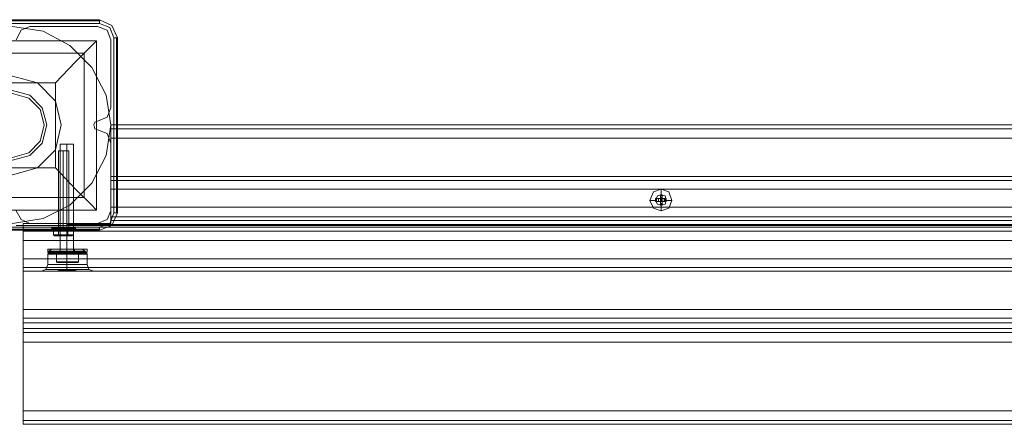
# Model space of a CAD drawing. Units: millimetres. Extents: x -2464 to 7808, y -1545 to 4245.
# Drawn here: x 903 to 1353, y -137 to 48 of the extents above; entities that cross this region are included whole.
import ezdxf

# ---------------------------------------------------------------- set-up
doc = ezdxf.new("R2010")
doc.units = ezdxf.units.MM

# ---------------------------------------------------------------- blocks, each defined once
blk = doc.blocks.new('WMF0')
at = {"color": 27, "lineweight": 0}
for points in [[(2519.42, -2749.95), (2479.48, -2749.95)], [(2519.42, -2749.95), (2479.48, -2749.95)], [(2519.42, -2750.17), (2479.48, -2750.17)], [(2479.48, -2750.82), (2519.42, -2750.82)], [(2519.42, -2749.95), (2519.42, -2750.17), (2519.42, -2750.82)], [(2523.57, -2754.1), (2522.26, -2751.26), (2519.42, -2749.95)], [(2523.57, -2754.1), (2522.26, -2751.26), (2519.42, -2749.95)], [(2519.42, -2750.82), (2521.83, -2751.7), (2522.7, -2754.1)], [(2480.35, -2754.75), (2518.77, -2754.75), (2518.77, -2793.39)], [(2480.35, -2754.75), (2518.77, -2754.75)], [(2509.38, -2764.36), (2513.97, -2759.56), (2517.46, -2756.06), (2518.77, -2754.75)], [(2518.77, -2754.75), (2518.77, -2793.39)], [(2522.7, -2754.1), (2522.7, -2794.05)], [(2523.57, -2754.1), (2523.35, -2754.1), (2522.7, -2754.1)], [(2523.35, -2794.05), (2523.35, -2754.1)], [(2523.57, -2794.05), (2523.57, -2754.1)], [(2523.57, -2754.1), (2523.57, -2794.05)], [(2483.19, -2757.59), (2515.93, -2757.59)], [(2515.93, -2757.59), (2515.93, -2790.56)], [(2489.74, -2764.36), (2509.38, -2764.36)], [(2509.38, -2764.36), (2509.38, -2783.79)], [(2512.44, -2779.86), (2512, -2779.86), (2511.13, -2779.86), (2510.26, -2779.86), (2510.04, -2779.86)], [(2510.04, -2797.32), (2510.04, -2779.86)], [(2510.26, -2779.86), (2511.13, -2779.86), (2512, -2779.86), (2512.44, -2779.86)], [(2511.13, -2797.32), (2511.13, -2779.86)], [(2511.13, -2797.32), (2511.13, -2779.86)], [(2512.44, -2797.32), (2512.44, -2779.86)], [(2489.74, -2783.79), (2509.38, -2783.79)], [(2518.77, -2793.39), (2517.46, -2792.08), (2513.97, -2788.59), (2509.38, -2783.79)], [(2483.19, -2790.56), (2515.93, -2790.56)], [(2480.35, -2793.39), (2518.77, -2793.39)], [(2480.35, -2793.39), (2518.77, -2793.39)], [(2522.7, -2794.05), (2521.83, -2796.45), (2519.42, -2797.32)], [(2519.42, -2797.98), (2522.26, -2796.89), (2523.57, -2794.05)], [(2519.42, -2797.98), (2522.26, -2796.89), (2523.57, -2794.05)], [(2523.57, -2794.05), (2523.35, -2794.05), (2522.7, -2794.05)], [(2519.42, -2797.32), (2479.48, -2797.32)], [(2479.48, -2797.76), (2519.42, -2797.76)], [(2479.48, -2797.98), (2519.42, -2797.98)], [(2519.42, -2797.98), (2479.48, -2797.98)], [(2508.51, -2797.32), (2508.51, -2797.54)], [(2508.73, -2797.76), (2508.51, -2797.76), (2508.51, -2797.54)], [(2508.95, -2799.07), (2510.04, -2799.07), (2510.04, -2797.76)], [(2510.04, -2799.07), (2508.95, -2799.07), (2508.95, -2797.76)], [(2512.44, -2797.32), (2512, -2797.32), (2511.13, -2797.32), (2510.26, -2797.32), (2510.04, -2797.32)], [(2510.04, -2799.07), (2512.22, -2799.07), (2512.22, -2797.76)], [(2512.22, -2799.07), (2510.04, -2799.07), (2510.04, -2797.76)], [(2510.26, -2797.32), (2511.13, -2797.32), (2512, -2797.32), (2512.44, -2797.32)], [(2511.13, -2797.32), (2511.13, -2797.54)], [(2511.13, -2797.32), (2511.13, -2797.54)], [(2511.13, -2797.76), (2511.13, -2797.54)], [(2511.13, -2797.76), (2511.13, -2797.54)], [(2512.22, -2799.07), (2513.53, -2799.07), (2513.53, -2797.76)], [(2513.53, -2799.07), (2512.22, -2799.07), (2512.22, -2797.76)], [(2513.75, -2797.76), (2513.97, -2797.54)], [(2513.97, -2797.32), (2513.97, -2797.54)], [(2519.42, -2797.98), (2519.42, -2797.76), (2519.42, -2797.32)], [(2509.16, -2799.29), (2508.95, -2799.07)], [(2510.26, -2799.29), (2509.16, -2799.29)], [(2509.16, -2799.29), (2510.26, -2799.29)], [(2510.26, -2799.29), (2510.04, -2799.29), (2510.04, -2799.07)], [(2510.26, -2799.29), (2510.04, -2799.07)], [(2512.22, -2799.29), (2510.26, -2799.29)], [(2510.26, -2799.29), (2512.22, -2799.29)], [(2512.22, -2799.29), (2512.22, -2799.07)], [(2512.22, -2799.29), (2512.22, -2799.07)], [(2513.09, -2799.29), (2513.31, -2799.07), (2513.53, -2799.07)]]:
    blk.add_lwpolyline(points, dxfattribs=at)
for points in [[(2477.07, -2773.96), (2478.17, -2767.2), (2481.44, -2760.87), (2486.24, -2755.85), (2492.57, -2752.57), (2499.56, -2751.48), (2506.54, -2752.57), (2512.66, -2755.85), (2517.68, -2760.87), (2520.95, -2767.2), (2522.04, -2773.96), (2520.95, -2780.95), (2517.68, -2787.28), (2512.66, -2792.3), (2506.54, -2795.36), (2499.56, -2796.45), (2492.57, -2795.36), (2486.24, -2792.3), (2481.44, -2787.28), (2478.17, -2780.95), (2477.07, -2773.96)], [(2477.07, -2773.96), (2478.17, -2767.2), (2481.44, -2760.87), (2486.24, -2755.85), (2492.57, -2752.57), (2499.56, -2751.48), (2506.54, -2752.57), (2512.66, -2755.85), (2517.68, -2760.87), (2520.95, -2767.2), (2522.04, -2773.96), (2520.95, -2780.95), (2517.68, -2787.28), (2512.66, -2792.3), (2506.54, -2795.36), (2499.56, -2796.45), (2492.57, -2795.36), (2486.24, -2792.3), (2481.44, -2787.28), (2478.17, -2780.95), (2477.07, -2773.96)], [(2513.97, -2797.32), (2513.09, -2797.32), (2511.13, -2797.32), (2509.16, -2797.32), (2508.51, -2797.32), (2509.16, -2797.32), (2511.13, -2797.32), (2513.09, -2797.32), (2513.97, -2797.32)], [(2508.51, -2797.54), (2509.16, -2797.54), (2511.13, -2797.54), (2513.09, -2797.54), (2513.97, -2797.54), (2513.09, -2797.54), (2511.13, -2797.54), (2509.16, -2797.54), (2508.51, -2797.54)], [(2513.75, -2797.76), (2513.09, -2797.76), (2511.13, -2797.76), (2509.16, -2797.76), (2508.51, -2797.76), (2509.16, -2797.76), (2511.13, -2797.76), (2513.09, -2797.76), (2513.75, -2797.76)], [(2513.75, -2797.76), (2512.88, -2797.76), (2511.13, -2797.76), (2509.38, -2797.76), (2508.73, -2797.76), (2509.38, -2797.76), (2511.13, -2797.76), (2512.88, -2797.76), (2513.75, -2797.76)], [(2510.04, -2797.76), (2512.22, -2797.76), (2513.53, -2797.76), (2512.22, -2797.76), (2510.04, -2797.76), (2508.95, -2797.76), (2510.04, -2797.76)], [(2510.04, -2799.07), (2508.95, -2799.07), (2510.04, -2799.07), (2512.22, -2799.07), (2513.31, -2799.07), (2512.22, -2799.07), (2510.04, -2799.07)], [(2513.09, -2799.29), (2512.22, -2799.29), (2513.09, -2799.29)]]:
    blk.add_lwpolyline(points, close=True, dxfattribs=at)
at = {"color": 51, "lineweight": 0}
for points in [[(2503.49, -2751.48), (2501.52, -2752.35), (2500.43, -2754.54)], [(2503.49, -2751.48), (2501.52, -2752.35), (2500.43, -2754.54)], [(2518.99, -2751.48), (2503.49, -2751.48)], [(2518.99, -2751.48), (2503.49, -2751.48)], [(2522.04, -2754.54), (2521.17, -2752.35), (2518.99, -2751.48)], [(2522.04, -2754.54), (2521.17, -2752.35), (2518.99, -2751.48)], [(2522.04, -2770.04), (2522.04, -2754.54)], [(2522.04, -2770.04), (2522.04, -2754.54)], [(2518.99, -2773.09), (2521.17, -2772.22), (2522.04, -2770.04)], [(2518.99, -2773.09), (2521.17, -2772.22), (2522.04, -2770.04)], [(2518.99, -2775.06), (2518.33, -2774.84), (2518.11, -2773.96), (2518.33, -2773.31), (2518.99, -2773.09)], [(2518.99, -2775.06), (2518.33, -2774.84), (2518.11, -2773.96), (2518.33, -2773.31), (2518.99, -2773.09)], [(2522.04, -2778.11), (2521.17, -2775.93), (2518.99, -2775.06)], [(2522.04, -2778.11), (2521.17, -2775.93), (2518.99, -2775.06)], [(2522.04, -2793.61), (2522.04, -2778.11)], [(2522.04, -2793.61), (2522.04, -2778.11)], [(2500.43, -2793.61), (2501.52, -2795.58), (2503.49, -2796.45)], [(2500.43, -2793.61), (2501.52, -2795.58), (2503.49, -2796.45)], [(2518.99, -2796.45), (2521.17, -2795.58), (2522.04, -2793.61)], [(2518.99, -2796.45), (2521.17, -2795.58), (2522.04, -2793.61)], [(2503.49, -2796.45), (2518.99, -2796.45)], [(2503.49, -2796.45), (2518.99, -2796.45)]]:
    blk.add_lwpolyline(points, dxfattribs=at)
at = {"color": 30, "lineweight": 0}
for points in [[(2503.49, -2751.48), (2501.52, -2752.35), (2500.43, -2754.54)], [(2503.49, -2751.48), (2501.52, -2752.35), (2500.43, -2754.54)], [(2518.99, -2751.48), (2503.49, -2751.48)], [(2518.99, -2751.48), (2503.49, -2751.48)], [(2522.04, -2754.54), (2521.17, -2752.35), (2518.99, -2751.48)], [(2522.04, -2754.54), (2521.17, -2752.35), (2518.99, -2751.48)], [(2522.04, -2770.04), (2522.04, -2754.54)], [(2522.04, -2770.04), (2522.04, -2754.54)], [(2518.99, -2773.09), (2521.17, -2772.22), (2522.04, -2770.04)], [(2518.99, -2773.09), (2521.17, -2772.22), (2522.04, -2770.04)], [(2518.99, -2775.06), (2518.33, -2774.84), (2518.11, -2773.96), (2518.33, -2773.31), (2518.99, -2773.09)], [(2518.99, -2775.06), (2518.33, -2774.84), (2518.11, -2773.96), (2518.33, -2773.31), (2518.99, -2773.09)], [(2522.04, -2778.11), (2521.17, -2775.93), (2518.99, -2775.06)], [(2522.04, -2778.11), (2521.17, -2775.93), (2518.99, -2775.06)], [(3376.7, -2773.96), (2522.04, -2773.96)], [(2522.04, -2773.96), (2522.04, -2774.84), (2522.04, -2777.02)], [(3376.7, -2773.96), (2522.04, -2773.96)], [(2522.04, -2777.02), (2522.04, -2774.84), (2522.04, -2773.96)], [(3376.7, -2774.84), (2522.04, -2774.84)], [(3376.7, -2774.84), (2522.04, -2774.84)], [(2522.04, -2777.02), (2522.04, -2792.74)], [(3376.7, -2777.02), (2522.04, -2777.02)], [(3376.7, -2777.02), (2522.04, -2777.02)], [(2522.04, -2792.74), (2522.04, -2777.02)], [(2522.04, -2793.61), (2522.04, -2778.11)], [(2522.04, -2793.61), (2522.04, -2778.11)], [(2522.04, -2796.45), (2522.04, -2785.75)], [(2522.04, -2785.75), (2926.78, -2785.75)], [(2522.04, -2785.75), (2926.78, -2785.75)], [(2522.04, -2785.75), (2522.04, -2786.63), (2522.04, -2788.59)], [(2522.04, -2788.59), (2522.04, -2786.63), (2522.04, -2785.75)], [(2522.04, -2785.75), (2926.78, -2785.75)], [(2522.04, -2785.75), (2926.78, -2785.75)], [(2522.04, -2785.75), (2522.04, -2794.92)], [(2926.78, -2785.75), (2926.78, -2794.92), (2522.04, -2794.92), (2522.04, -2795.8)], [(2522.04, -2796.45), (2522.04, -2785.75)], [(2522.04, -2785.75), (2926.78, -2785.75)], [(2522.04, -2785.75), (2926.78, -2785.75)], [(2522.04, -2785.75), (2522.04, -2786.63), (2522.04, -2788.59)], [(2522.04, -2788.59), (2522.04, -2786.63), (2522.04, -2785.75)], [(2522.04, -2785.75), (2926.78, -2785.75)], [(2522.04, -2785.75), (2926.78, -2785.75)], [(2522.04, -2785.75), (2522.04, -2794.92), (2926.78, -2794.92), (2926.78, -2785.75)], [(2522.04, -2788.59), (2926.78, -2788.59)], [(2522.04, -2788.59), (2926.78, -2788.59)], [(2522.04, -2788.59), (2926.78, -2788.59)], [(2522.04, -2788.59), (2926.78, -2788.59)], [(2500.43, -2793.61), (2501.52, -2795.58), (2503.49, -2796.45)], [(2500.43, -2793.61), (2501.52, -2795.58), (2503.49, -2796.45)], [(2518.99, -2796.45), (2521.17, -2795.58), (2522.04, -2793.61)], [(2518.99, -2796.45), (2521.17, -2795.58), (2522.04, -2793.61)], [(2522.04, -2792.74), (2522.04, -2794.92), (2522.04, -2795.8)], [(3376.7, -2792.74), (2522.04, -2792.74)], [(3376.7, -2792.74), (2522.04, -2792.74)], [(2522.04, -2795.8), (2522.04, -2794.92), (2522.04, -2792.74)], [(2926.78, -2795.8), (2926.78, -2796.45), (2946.86, -2796.45), (2946.86, -2797.32), (2501.96, -2797.32), (2501.96, -2796.45), (2522.04, -2796.45)], [(2522.04, -2795.8), (2522.04, -2796.45), (2501.96, -2796.45), (2501.96, -2797.32), (2946.86, -2797.32), (2946.86, -2796.45), (2926.78, -2796.45), (2926.78, -2795.8)], [(2926.78, -2794.92), (2926.78, -2795.8), (2522.04, -2795.8)], [(2522.04, -2794.92), (2522.04, -2795.8), (2926.78, -2795.8), (2926.78, -2794.92)], [(3376.7, -2794.92), (2522.04, -2794.92)], [(3376.7, -2794.92), (2522.04, -2794.92)], [(2522.04, -2795.8), (2926.78, -2795.8)], [(2522.04, -2795.8), (2522.04, -2796.45)], [(2522.04, -2795.8), (2926.78, -2795.8)], [(3376.7, -2795.8), (2522.04, -2795.8)], [(2522.04, -2795.8), (2522.04, -2796.45)], [(3376.7, -2795.8), (2522.04, -2795.8)], [(2522.04, -2796.45), (2522.04, -2795.8)], [(2501.96, -2796.45), (2522.04, -2796.45)], [(2501.96, -2807.37), (2501.96, -2796.45)], [(2501.96, -2796.45), (2522.04, -2796.45)], [(2501.96, -2807.37), (2501.96, -2796.45)], [(2501.96, -2796.45), (2501.96, -2797.32)], [(2522.04, -2796.45), (2501.96, -2796.45)], [(2501.96, -2796.45), (2522.04, -2796.45)], [(2501.96, -2797.32), (2501.96, -2796.45)], [(2946.86, -2797.32), (2946.86, -2798.2), (2501.96, -2798.2), (2501.96, -2797.32)], [(2501.96, -2797.32), (2946.86, -2797.32)], [(2501.96, -2797.32), (2501.96, -2798.2), (2946.86, -2798.2), (2946.86, -2797.32)], [(2501.96, -2797.32), (2946.86, -2797.32)], [(2501.96, -2797.32), (2501.96, -2798.2), (2501.96, -2800.38)], [(2501.96, -2797.32), (3399.18, -2797.32)], [(2501.96, -2800.38), (2501.96, -2798.2), (2501.96, -2797.32)], [(2501.96, -2797.32), (3399.18, -2797.32)], [(2501.96, -2798.2), (2501.96, -2807.37)], [(2501.96, -2798.2), (2501.96, -2807.37), (2508.51, -2807.37)], [(2501.96, -2798.2), (3399.18, -2798.2)], [(2501.96, -2798.2), (3399.18, -2798.2)], [(2503.49, -2796.45), (2518.99, -2796.45)], [(2503.49, -2796.45), (2518.99, -2796.45)], [(2510.47, -2802.34), (2510.47, -2796.45)], [(2510.47, -2802.34), (2510.47, -2796.45)], [(2512, -2802.34), (2512, -2796.45)], [(2512, -2802.34), (2512, -2796.45)], [(2512, -2802.34), (2512, -2796.45)], [(2512, -2802.34), (2512, -2796.45)], [(2513.53, -2802.34), (2513.53, -2796.45)], [(2513.53, -2802.34), (2513.53, -2796.45)], [(2501.96, -2800.38), (2501.96, -2816.1)], [(2501.96, -2800.38), (3399.18, -2800.38)], [(2501.96, -2816.1), (2501.96, -2800.38)], [(2501.96, -2800.38), (3399.18, -2800.38)], [(2507.64, -2803.44), (2507.85, -2802.78), (2508.51, -2802.34)], [(2507.64, -2803.44), (2507.85, -2802.78), (2508.51, -2802.34)], [(2516.15, -2802.78), (2515.06, -2802.78), (2512, -2802.78), (2509.16, -2802.78), (2507.85, -2802.78)], [(2507.85, -2802.78), (2509.16, -2802.78), (2512, -2802.78), (2515.06, -2802.78), (2516.15, -2802.78)], [(2515.06, -2802.78), (2512, -2802.78), (2509.16, -2802.78), (2507.85, -2802.78)], [(2508.51, -2802.34), (2509.6, -2802.34), (2512, -2802.34), (2514.4, -2802.34), (2515.5, -2802.34)], [(2514.4, -2802.34), (2512, -2802.34), (2509.6, -2802.34), (2508.51, -2802.34)], [(2515.5, -2802.34), (2514.4, -2802.34), (2512, -2802.34), (2509.6, -2802.34), (2508.51, -2802.34)], [(2509.16, -2802.78), (2512, -2802.78), (2515.06, -2802.78), (2516.15, -2802.78)], [(2509.6, -2802.34), (2512, -2802.34), (2514.4, -2802.34), (2515.5, -2802.34)], [(2510.47, -2802.34), (2510.91, -2802.34), (2512, -2802.34), (2513.09, -2802.34), (2513.53, -2802.34)], [(2513.09, -2802.34), (2512, -2802.34), (2510.91, -2802.34), (2510.47, -2802.34)], [(2513.53, -2802.34), (2513.09, -2802.34), (2512, -2802.34), (2510.91, -2802.34), (2510.47, -2802.34)], [(2510.91, -2802.34), (2512, -2802.34), (2513.09, -2802.34), (2513.53, -2802.34)], [(2512, -2803.44), (2512, -2802.78), (2512, -2802.34)], [(2512, -2803.44), (2512, -2802.78), (2512, -2802.34)], [(2512, -2803.44), (2512, -2802.78), (2512, -2802.34)], [(2512, -2803.44), (2512, -2802.78), (2512, -2802.34)], [(2516.59, -2803.44), (2516.15, -2802.78), (2515.5, -2802.34)], [(2516.59, -2803.44), (2516.15, -2802.78), (2515.5, -2802.34)], [(2501.96, -2804.53), (2501.96, -2806.49), (2501.96, -2807.37)], [(2946.86, -2804.53), (2501.96, -2804.53)], [(2946.86, -2804.53), (2501.96, -2804.53)], [(2501.96, -2807.37), (2501.96, -2806.49), (2501.96, -2804.53)], [(2501.96, -2804.53), (2501.96, -2806.49), (2501.96, -2807.37)], [(2946.86, -2804.53), (2501.96, -2804.53)], [(2501.96, -2807.37), (2501.96, -2806.49), (2501.96, -2804.53)], [(2946.86, -2804.53), (2501.96, -2804.53)], [(2507.64, -2803.44), (2508.95, -2803.44), (2512, -2803.44), (2515.28, -2803.44), (2516.59, -2803.44)], [(2515.28, -2803.44), (2512, -2803.44), (2508.95, -2803.44), (2507.64, -2803.44)], [(2507.64, -2805.84), (2507.64, -2803.44)], [(2516.59, -2803.44), (2515.28, -2803.44), (2512, -2803.44), (2508.95, -2803.44), (2507.64, -2803.44)], [(2507.64, -2805.84), (2507.64, -2803.44)], [(2508.95, -2803.44), (2512, -2803.44), (2515.28, -2803.44), (2516.59, -2803.44)], [(2512, -2805.84), (2512, -2803.44)], [(2512, -2805.84), (2512, -2803.44)], [(2512, -2805.84), (2512, -2803.44)], [(2512, -2805.84), (2512, -2803.44)], [(2516.59, -2805.84), (2516.59, -2803.44)], [(2516.59, -2805.84), (2516.59, -2803.44)], [(2946.86, -2807.37), (2501.96, -2807.37)], [(2501.96, -2807.37), (2508.51, -2807.37)], [(2946.86, -2807.37), (2501.96, -2807.37)], [(2501.96, -2807.37), (2508.51, -2807.37)], [(2946.86, -2807.37), (2501.96, -2807.37)], [(2501.96, -2807.37), (2508.51, -2807.37)], [(2946.86, -2807.37), (2501.96, -2807.37)], [(2507.64, -2805.84), (2507.2, -2806.93), (2506.11, -2807.37)], [(2507.64, -2805.84), (2507.2, -2806.93), (2506.11, -2807.37)], [(2508.51, -2807.37), (2506.76, -2807.37), (2506.11, -2807.37)], [(2508.51, -2807.37), (2506.76, -2807.37), (2506.11, -2807.37)], [(2506.76, -2807.37), (2508.51, -2807.37)], [(2506.76, -2807.37), (2508.51, -2807.37)], [(2515.71, -2807.37), (2515.28, -2807.37), (2514.84, -2807.37), (2514.4, -2807.37), (2513.75, -2807.15), (2513.31, -2807.15), (2512.66, -2807.15), (2512, -2807.15), (2511.35, -2807.15), (2510.91, -2807.15), (2510.26, -2807.15), (2509.6, -2807.37), (2509.16, -2807.37), (2508.73, -2807.37), (2508.51, -2807.37)], [(2515.71, -2807.37), (2515.28, -2807.37), (2514.84, -2807.37), (2514.4, -2807.37), (2513.75, -2807.15), (2513.31, -2807.15), (2512.66, -2807.15), (2512, -2807.15), (2511.35, -2807.15), (2510.91, -2807.15), (2510.26, -2807.15), (2509.6, -2807.37), (2509.16, -2807.37), (2508.73, -2807.37), (2508.51, -2807.37)], [(2508.51, -2807.37), (2509.6, -2807.37), (2512, -2807.37), (2514.4, -2807.37), (2515.71, -2807.37)], [(2508.51, -2807.37), (2509.6, -2807.37), (2512, -2807.37), (2514.4, -2807.37), (2515.71, -2807.37)], [(2512, -2805.84), (2512, -2807.15)], [(2512, -2805.84), (2512, -2806.71), (2512, -2807.37)], [(2512, -2805.84), (2512, -2807.15)], [(2512, -2805.84), (2512, -2806.71), (2512, -2807.37)], [(2515.71, -2807.37), (2933.11, -2807.37)], [(2515.71, -2807.37), (2933.11, -2807.37)], [(2515.71, -2807.37), (2517.46, -2807.37), (2518.11, -2807.37)], [(2517.46, -2807.37), (2515.71, -2807.37)], [(2515.71, -2807.37), (2933.11, -2807.37)], [(2515.71, -2807.37), (2933.11, -2807.37)], [(2516.59, -2805.84), (2517.02, -2806.93), (2518.11, -2807.37)], [(2516.59, -2805.84), (2517.02, -2806.93), (2518.11, -2807.37)], [(2501.96, -2816.1), (2501.96, -2818.06), (2501.96, -2819.15)], [(2501.96, -2816.1), (3399.18, -2816.1)], [(2501.96, -2819.15), (2501.96, -2818.06), (2501.96, -2816.1)], [(2501.96, -2816.1), (3399.18, -2816.1)], [(2501.96, -2818.06), (3399.18, -2818.06)], [(2501.96, -2818.06), (3399.18, -2818.06)], [(2501.96, -2819.15), (2501.96, -2820.46)], [(2501.96, -2819.15), (3399.18, -2819.15)], [(2501.96, -2820.46), (2501.96, -2819.15)], [(2501.96, -2819.15), (3399.18, -2819.15)], [(2501.96, -2820.46), (2501.96, -2821.34), (2501.96, -2823.52)], [(2501.96, -2820.46), (3399.18, -2820.46)], [(2501.96, -2823.52), (2501.96, -2821.34), (2501.96, -2820.46)], [(2501.96, -2820.46), (3399.18, -2820.46)], [(2501.96, -2821.34), (3399.18, -2821.34)], [(2501.96, -2821.34), (3399.18, -2821.34)], [(2501.96, -2823.52), (2501.96, -2839.24)], [(2501.96, -2823.52), (3399.18, -2823.52)], [(2501.96, -2839.24), (2501.96, -2823.52)], [(2501.96, -2823.52), (3399.18, -2823.52)], [(2501.96, -2839.24), (2501.96, -2841.42), (2501.96, -2842.29)], [(2501.96, -2839.24), (3399.18, -2839.24)], [(2501.96, -2842.29), (2501.96, -2841.42), (2501.96, -2839.24)], [(2501.96, -2839.24), (3399.18, -2839.24)], [(2501.96, -2842.29), (3399.18, -2842.29)], [(2501.96, -2842.29), (3399.18, -2842.29)]]:
    blk.add_lwpolyline(points, dxfattribs=at)
at = {"color": 51, "lineweight": 0}
for points in [[(2510.69, -2773.96), (2509.38, -2768.51), (2505.24, -2764.36), (2499.56, -2762.83), (2493.88, -2764.36), (2489.74, -2768.51), (2488.21, -2773.96), (2489.74, -2779.64), (2493.88, -2783.79), (2499.56, -2785.32), (2505.24, -2783.79), (2509.38, -2779.64), (2510.69, -2773.96)], [(2507.42, -2773.96), (2506.33, -2770.04), (2503.49, -2767.2), (2499.56, -2766.11), (2495.63, -2767.2), (2492.79, -2770.04), (2491.7, -2773.96), (2492.79, -2778.11), (2495.63, -2780.95), (2499.56, -2782.04), (2503.49, -2780.95), (2506.33, -2778.11), (2507.42, -2773.96)], [(2507.42, -2773.96), (2506.33, -2770.04), (2503.49, -2767.2), (2499.56, -2766.11), (2495.63, -2767.2), (2492.79, -2770.04), (2491.7, -2773.96), (2492.79, -2778.11), (2495.63, -2780.95), (2499.56, -2782.04), (2503.49, -2780.95), (2506.33, -2778.11), (2507.42, -2773.96)]]:
    blk.add_lwpolyline(points, close=True, dxfattribs=at)
at = {"color": 254, "lineweight": 0}
for points in [[(2492.36, -2773.96), (2493.23, -2770.47), (2495.85, -2767.85), (2499.56, -2766.76), (2503.27, -2767.85), (2505.89, -2770.47), (2506.76, -2773.96), (2505.89, -2777.68), (2503.27, -2780.3), (2499.56, -2781.39), (2495.85, -2780.3), (2493.23, -2777.68), (2492.36, -2773.96)], [(2506.76, -2773.96), (2505.89, -2770.47), (2503.27, -2767.85), (2499.56, -2766.76), (2495.85, -2767.85), (2493.23, -2770.47), (2492.36, -2773.96), (2493.23, -2777.68), (2495.85, -2780.3), (2499.56, -2781.39), (2503.27, -2780.3), (2505.89, -2777.68), (2506.76, -2773.96)], [(2512, -2796.89), (2512, -2796.67), (2936.82, -2796.67), (2936.82, -2796.89), (2512, -2796.89)]]:
    blk.add_lwpolyline(points, close=True, dxfattribs=at)
at = {"color": 251, "lineweight": 0}
for points in [[(2510.47, -2778.33), (2510.91, -2778.33), (2512, -2778.33), (2513.09, -2778.33), (2513.53, -2778.33)], [(2513.09, -2778.33), (2512, -2778.33), (2510.91, -2778.33), (2510.47, -2778.33)], [(2510.47, -2803.44), (2510.47, -2778.33)], [(2510.47, -2778.33), (2510.91, -2778.33), (2512, -2778.33), (2513.09, -2778.33), (2513.53, -2778.33)], [(2513.09, -2778.33), (2512, -2778.33), (2510.91, -2778.33), (2510.47, -2778.33)], [(2510.47, -2803.44), (2510.47, -2778.33)], [(2512, -2803.44), (2512, -2778.33)], [(2512, -2803.44), (2512, -2778.33)], [(2512, -2803.44), (2512, -2778.33)], [(2512, -2803.44), (2512, -2778.33)], [(2513.53, -2803.44), (2513.53, -2778.33)], [(2513.53, -2803.44), (2513.53, -2778.33)], [(2507.64, -2802.34), (2508.95, -2802.34), (2512, -2802.34), (2515.28, -2802.34), (2516.59, -2802.34)], [(2515.28, -2802.34), (2512, -2802.34), (2508.95, -2802.34), (2507.64, -2802.34)], [(2507.64, -2803), (2507.64, -2802.34)], [(2507.64, -2802.34), (2508.95, -2802.34), (2512, -2802.34), (2515.28, -2802.34), (2516.59, -2802.34)], [(2515.28, -2802.34), (2512, -2802.34), (2508.95, -2802.34), (2507.64, -2802.34)], [(2507.64, -2803), (2507.64, -2802.34)], [(2516.59, -2803), (2515.28, -2803), (2512, -2803), (2508.95, -2803), (2507.64, -2803)], [(2507.85, -2803.22), (2507.64, -2803)], [(2507.64, -2803), (2508.95, -2803), (2512, -2803), (2515.06, -2803), (2516.37, -2803)], [(2515.06, -2803), (2512, -2803), (2508.95, -2803), (2507.64, -2803)], [(2516.59, -2803), (2515.28, -2803), (2512, -2803), (2508.95, -2803), (2507.64, -2803)], [(2507.85, -2803.22), (2507.64, -2803)], [(2507.64, -2803), (2508.95, -2803), (2512, -2803), (2515.06, -2803), (2516.37, -2803)], [(2515.06, -2803), (2512, -2803), (2508.95, -2803), (2507.64, -2803)], [(2508.95, -2803), (2512, -2803), (2515.28, -2803), (2516.59, -2803)], [(2508.95, -2803), (2512, -2803), (2515.28, -2803), (2516.59, -2803)], [(2510.26, -2803.22), (2510.26, -2803), (2510.47, -2803)], [(2513.75, -2803), (2513.31, -2803), (2512, -2803), (2510.91, -2803), (2510.26, -2803)], [(2510.26, -2803.22), (2510.26, -2803), (2510.47, -2803)], [(2513.75, -2803), (2513.31, -2803), (2512, -2803), (2510.91, -2803), (2510.26, -2803)], [(2513.75, -2802.34), (2513.09, -2802.34), (2512, -2802.34), (2510.91, -2802.34), (2510.47, -2802.34)], [(2510.47, -2803), (2510.47, -2802.34)], [(2513.75, -2802.34), (2513.09, -2802.34), (2512, -2802.34), (2510.91, -2802.34), (2510.47, -2802.34)], [(2510.47, -2803), (2510.47, -2802.34)], [(2510.47, -2803), (2510.91, -2803), (2512, -2803), (2513.09, -2803), (2513.75, -2803)], [(2513.09, -2803), (2512, -2803), (2510.91, -2803), (2510.47, -2803)], [(2510.47, -2803), (2510.91, -2803), (2512, -2803), (2513.09, -2803), (2513.75, -2803)], [(2513.09, -2803), (2512, -2803), (2510.91, -2803), (2510.47, -2803)], [(2510.91, -2802.34), (2512, -2802.34), (2513.09, -2802.34), (2513.75, -2802.34)], [(2510.91, -2802.34), (2512, -2802.34), (2513.09, -2802.34), (2513.75, -2802.34)], [(2510.91, -2803), (2512, -2803), (2513.31, -2803), (2513.75, -2803)], [(2510.91, -2803), (2512, -2803), (2513.31, -2803), (2513.75, -2803)], [(2512, -2803), (2512, -2802.34)], [(2512, -2803), (2512, -2802.34)], [(2512, -2803), (2512, -2802.34)], [(2512, -2803), (2512, -2802.34)], [(2512, -2803), (2512, -2802.34)], [(2512, -2803), (2512, -2802.34)], [(2512, -2803), (2512, -2802.34)], [(2512, -2803), (2512, -2802.34)], [(2512, -2803.22), (2512, -2803)], [(2512, -2803.22), (2512, -2803)], [(2512, -2803.22), (2512, -2803)], [(2512, -2803.22), (2512, -2803)], [(2512, -2803.22), (2512, -2803)], [(2512, -2803.22), (2512, -2803)], [(2512, -2803.22), (2512, -2803)], [(2512, -2803.22), (2512, -2803)], [(2513.75, -2803), (2513.75, -2802.34)], [(2513.75, -2803), (2513.75, -2802.34)], [(2513.97, -2803.22), (2513.75, -2803)], [(2513.97, -2803.22), (2513.75, -2803)], [(2516.37, -2803.22), (2516.37, -2803), (2516.59, -2803)], [(2516.37, -2803.22), (2516.37, -2803), (2516.59, -2803)], [(2516.59, -2803), (2516.59, -2802.34)], [(2516.59, -2803), (2516.59, -2802.34)], [(2507.85, -2803.22), (2508.95, -2803.22), (2512, -2803.22), (2515.06, -2803.22), (2516.37, -2803.22)], [(2515.06, -2803.22), (2512, -2803.22), (2508.95, -2803.22), (2507.85, -2803.22)], [(2507.85, -2803.22), (2508.95, -2803.22), (2512, -2803.22), (2515.06, -2803.22), (2516.37, -2803.22)], [(2515.06, -2803.22), (2512, -2803.22), (2508.95, -2803.22), (2507.85, -2803.22)], [(2512, -2803.44), (2509.6, -2803.44)], [(2512, -2805.18), (2509.6, -2805.18), (2509.6, -2803.44)], [(2509.6, -2803.44), (2509.6, -2805.18)], [(2509.6, -2803.44), (2512, -2803.44)], [(2509.6, -2805.18), (2512, -2805.18), (2512, -2803.44)], [(2512, -2803.44), (2509.6, -2803.44)], [(2512, -2805.18), (2509.6, -2805.18), (2509.6, -2803.44)], [(2509.6, -2803.44), (2509.6, -2805.18)], [(2509.6, -2803.44), (2512, -2803.44)], [(2509.6, -2805.18), (2512, -2805.18), (2512, -2803.44)], [(2513.97, -2803.22), (2513.31, -2803.22), (2512, -2803.22), (2510.69, -2803.22), (2510.26, -2803.22)], [(2513.97, -2803.22), (2513.31, -2803.22), (2512, -2803.22), (2510.69, -2803.22), (2510.26, -2803.22)], [(2513.53, -2803.44), (2513.09, -2803.44), (2512, -2803.44), (2510.91, -2803.44), (2510.47, -2803.44)], [(2513.53, -2803.44), (2513.09, -2803.44), (2512, -2803.44), (2510.91, -2803.44), (2510.47, -2803.44)], [(2510.69, -2803.22), (2512, -2803.22), (2513.31, -2803.22), (2513.97, -2803.22)], [(2510.69, -2803.22), (2512, -2803.22), (2513.31, -2803.22), (2513.97, -2803.22)], [(2510.91, -2803.44), (2512, -2803.44), (2513.09, -2803.44), (2513.53, -2803.44)], [(2510.91, -2803.44), (2512, -2803.44), (2513.09, -2803.44), (2513.53, -2803.44)], [(2514.62, -2803.44), (2512, -2803.44)], [(2514.62, -2805.18), (2512, -2805.18), (2512, -2803.44)], [(2512, -2803.44), (2514.62, -2803.44)], [(2512, -2805.18), (2514.62, -2805.18), (2514.62, -2803.44)], [(2514.62, -2803.44), (2512, -2803.44)], [(2514.62, -2805.18), (2512, -2805.18), (2512, -2803.44)], [(2512, -2803.44), (2514.62, -2803.44)], [(2512, -2805.18), (2514.62, -2805.18), (2514.62, -2803.44)], [(2512, -2805.18), (2512, -2805.4)], [(2512, -2805.18), (2512, -2805.4)], [(2512, -2805.18), (2512, -2805.4)], [(2512, -2805.18), (2512, -2805.4)], [(2514.62, -2803.44), (2514.62, -2805.18)], [(2514.62, -2803.44), (2514.62, -2805.18)], [(2509.6, -2805.4), (2509.82, -2805.4)], [(2509.6, -2805.4), (2509.82, -2805.4)], [(2514.62, -2805.4), (2514.19, -2805.4)], [(2514.62, -2805.4), (2514.19, -2805.4)]]:
    blk.add_lwpolyline(points, dxfattribs=at)
at = {"color": 30, "lineweight": 0}
for points in [[(2926.78, -2786.63), (2522.04, -2786.63), (2926.78, -2786.63)], [(2926.78, -2786.63), (2522.04, -2786.63), (2926.78, -2786.63)], [(2510.47, -2796.45), (2510.91, -2796.45), (2512, -2796.45), (2513.09, -2796.45), (2513.53, -2796.45), (2513.09, -2796.45), (2512, -2796.45), (2510.91, -2796.45), (2510.47, -2796.45)], [(2513.53, -2796.45), (2513.09, -2796.45), (2512, -2796.45), (2510.91, -2796.45), (2510.47, -2796.45), (2510.91, -2796.45), (2512, -2796.45), (2513.09, -2796.45), (2513.53, -2796.45)], [(2946.86, -2806.49), (2501.96, -2806.49), (2946.86, -2806.49)], [(2946.86, -2806.49), (2501.96, -2806.49), (2946.86, -2806.49)], [(2517.02, -2806.93), (2515.5, -2806.93), (2512, -2806.93), (2508.51, -2806.93), (2507.2, -2806.93), (2508.51, -2806.93), (2512, -2806.93), (2515.5, -2806.93), (2517.02, -2806.93)], [(2507.2, -2806.93), (2508.51, -2806.93), (2512, -2806.93), (2515.5, -2806.93), (2517.02, -2806.93), (2515.5, -2806.93), (2512, -2806.93), (2508.51, -2806.93), (2507.2, -2806.93)], [(2507.64, -2805.84), (2508.95, -2805.84), (2512, -2805.84), (2515.28, -2805.84), (2516.59, -2805.84), (2515.28, -2805.84), (2512, -2805.84), (2508.95, -2805.84), (2507.64, -2805.84)], [(2516.59, -2805.84), (2515.28, -2805.84), (2512, -2805.84), (2508.95, -2805.84), (2507.64, -2805.84), (2508.95, -2805.84), (2512, -2805.84), (2515.28, -2805.84), (2516.59, -2805.84)], [(2515.71, -2807.37), (2517.46, -2807.37), (2518.11, -2807.37), (2517.46, -2807.37), (2515.71, -2807.37)], [(2501.96, -2841.42), (3399.18, -2841.42), (2501.96, -2841.42)]]:
    blk.add_lwpolyline(points, close=True, dxfattribs=at)
at = {"color": 253, "lineweight": 0}
for points in [[(2647.79, -2788.59), (2649.53, -2789.25), (2650.19, -2791.21), (2649.53, -2792.96), (2647.79, -2793.61), (2646.04, -2792.96), (2645.17, -2791.21), (2646.04, -2789.25), (2647.79, -2788.59)], [(2647.57, -2790.77), (2646.48, -2790.77), (2646.48, -2791.43), (2647.57, -2791.43), (2647.57, -2792.3), (2648, -2792.3), (2648, -2791.43), (2648.88, -2791.43), (2648.88, -2790.77), (2648, -2790.77), (2648, -2789.9), (2647.57, -2789.9), (2647.57, -2790.77)], [(2647.79, -2789.9), (2648.66, -2790.12), (2648.88, -2791.21), (2648.66, -2792.08), (2647.79, -2792.3), (2646.91, -2792.08), (2646.48, -2791.21), (2646.91, -2790.12), (2647.79, -2789.9)], [(2647.79, -2792.3), (2648.66, -2792.08), (2648.88, -2791.21), (2648.66, -2790.12), (2647.79, -2789.9), (2646.91, -2790.12), (2646.48, -2791.21), (2646.91, -2792.08), (2647.79, -2792.3)]]:
    blk.add_lwpolyline(points, close=True, dxfattribs=at)
for points in [[(2647.79, -2788.59), (2647.79, -2789.9)], [(2645.17, -2791.21), (2646.48, -2791.21)], [(2647.57, -2790.77), (2646.69, -2790.77), (2646.48, -2790.77)], [(2646.48, -2791.43), (2646.48, -2790.77)], [(2646.48, -2791.43), (2646.69, -2791.43), (2647.57, -2791.43)], [(2646.69, -2791.43), (2646.69, -2790.77)], [(2647.13, -2791.43), (2647.13, -2790.77)], [(2647.57, -2789.9), (2647.57, -2790.12), (2647.57, -2790.77)], [(2648, -2789.9), (2647.57, -2789.9)], [(2648, -2789.9), (2647.57, -2789.9)], [(2648, -2790.12), (2647.57, -2790.12)], [(2648, -2790.56), (2647.57, -2790.56)], [(2647.57, -2790.77), (2647.57, -2791.43)], [(2647.79, -2791.21), (2647.57, -2790.99), (2647.57, -2790.77)], [(2648, -2790.77), (2647.57, -2790.77)], [(2647.57, -2791.43), (2648, -2791.43), (2648, -2790.77)], [(2647.57, -2790.77), (2648, -2790.77)], [(2647.57, -2790.77), (2647.57, -2791.43)], [(2647.57, -2791.43), (2647.57, -2790.77)], [(2647.57, -2790.99), (2647.57, -2790.77)], [(2647.57, -2791.43), (2647.57, -2791.21), (2647.79, -2791.21)], [(2647.79, -2791.21), (2647.57, -2791.21)], [(2647.57, -2791.43), (2647.57, -2791.21)], [(2647.57, -2791.43), (2647.57, -2792.08), (2647.57, -2792.3)], [(2648, -2791.43), (2647.57, -2791.43)], [(2648, -2791.43), (2647.57, -2791.43)], [(2648, -2790.77), (2647.79, -2790.99), (2647.79, -2791.21)], [(2647.79, -2791.21), (2647.79, -2790.77)], [(2647.79, -2790.99), (2647.79, -2790.77)], [(2648, -2790.99), (2647.79, -2790.99)], [(2647.79, -2791.21), (2648, -2791.43)], [(2647.79, -2791.43), (2647.79, -2791.21)], [(2647.79, -2791.43), (2647.79, -2791.21)], [(2648, -2791.21), (2647.79, -2791.21)], [(2648, -2791.21), (2647.79, -2791.21)], [(2648, -2790.77), (2648, -2790.12), (2648, -2789.9)], [(2648.88, -2790.77), (2648.66, -2790.77), (2648, -2790.77)], [(2648, -2791.43), (2648, -2790.77)], [(2648, -2792.3), (2648, -2792.08), (2648, -2791.43)], [(2648, -2791.43), (2648.66, -2791.43), (2648.88, -2791.43)], [(2648.44, -2791.43), (2648.44, -2790.77)], [(2648.66, -2791.43), (2648.66, -2790.77)], [(2648.88, -2791.43), (2648.88, -2790.77)], [(2648.88, -2791.43), (2648.88, -2790.77)], [(2650.19, -2791.21), (2648.88, -2791.21)], [(2648, -2791.87), (2647.57, -2791.87)], [(2648, -2792.08), (2647.57, -2792.08)], [(2648, -2792.3), (2647.57, -2792.3)], [(2647.79, -2793.61), (2647.79, -2792.3)]]:
    blk.add_lwpolyline(points, dxfattribs=at)
at = {"color": 20, "lineweight": 0}
for points in [[(2500.43, -2796.89), (2948.39, -2796.89), (2500.43, -2796.89)], [(2948.39, -2797.32), (2500.43, -2797.32), (2948.39, -2797.32)]]:
    blk.add_lwpolyline(points, close=True, dxfattribs=at)
at = {"color": 254, "lineweight": 0}
for points in [[(2512, -2796.67), (2936.82, -2796.67)], [(2512, -2796.89), (2512, -2796.67)], [(2936.82, -2796.89), (2512, -2796.89)]]:
    blk.add_lwpolyline(points, dxfattribs=at)
at = {"color": 251, "lineweight": 0}
blk.add_lwpolyline([(2514.19, -2805.4), (2513.53, -2805.4), (2512, -2805.4), (2510.47, -2805.4), (2509.82, -2805.4), (2510.47, -2805.4), (2512, -2805.4), (2513.53, -2805.4), (2514.19, -2805.4)], close=True, dxfattribs=at)
blk.add_lwpolyline([(2514.19, -2805.4), (2513.53, -2805.4), (2512, -2805.4), (2510.47, -2805.4), (2509.82, -2805.4), (2510.47, -2805.4), (2512, -2805.4), (2513.53, -2805.4), (2514.19, -2805.4)], close=True, dxfattribs=at)

msp = doc.modelspace()

# ---------------------------------------------------------------- block references
at = {"color": 5, "xscale": 2.000068999999712, "yscale": 2.000068999999939, "zscale": 2.000069}
msp.add_blockref('WMF0', (-4099.86, 5548.12), dxfattribs=at)

doc.saveas('drawing.dxf')
